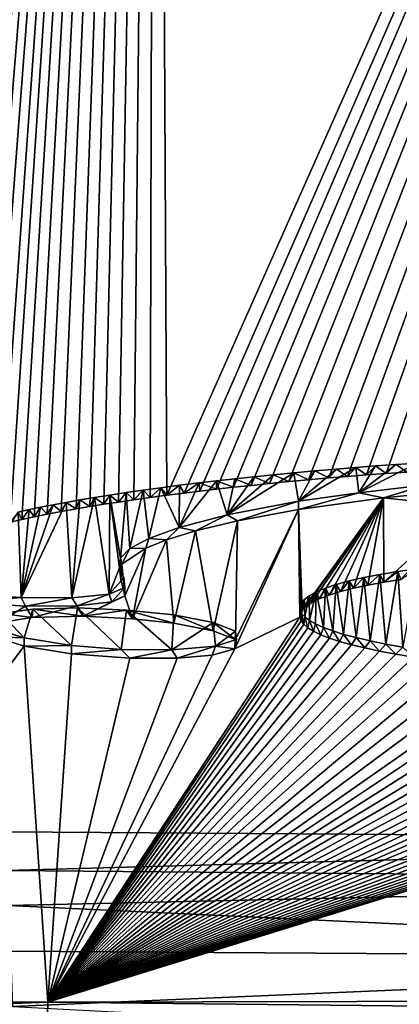
# Model space of a CAD drawing. Units: millimetres. Extents: x -26 to 26, y 0 to 154.
# Drawn here: x -7 to -4, y 138 to 144 of the extents above; entities that cross this region are included whole.
import ezdxf

# ---------------------------------------------------------------- set-up
doc = ezdxf.new("R2010")
doc.units = ezdxf.units.MM
doc.header["$LTSCALE"] = 65.185185
for name, color, linetype in [('202', 7, 'CONTINUOUS'), ('203', 7, 'CONTINUOUS'), ('204', 7, 'CONTINUOUS'), ('205', 7, 'CONTINUOUS'), ('32', 7, 'CONTINUOUS'), ('40', 7, 'CONTINUOUS'), ('41', 7, 'CONTINUOUS'), ('59', 7, 'CONTINUOUS'), ('64', 7, 'CONTINUOUS'), ('83', 7, 'CONTINUOUS'), ('94', 7, 'CONTINUOUS'), ('95', 7, 'CONTINUOUS'), ('97', 7, 'CONTINUOUS'), ('98', 7, 'CONTINUOUS')]:
    doc.layers.add(name, color=color, linetype=linetype)

msp = doc.modelspace()

# ---------------------------------------------------------------- linework, layer by layer
at = {"layer": '202', "color": 7, "linetype": 'Continuous'}
for points in [[(-6.913, 140.3982, -7.4517), (-6.913, 140.4487, -7.4517), (-6.7337, 140.3924, -7.8594), (-6.913, 140.3982, -7.4517)], [(-6.7335, 140.3419, -7.8598), (-6.913, 140.3982, -7.4517), (-6.7337, 140.3924, -7.8594), (-6.7335, 140.3419, -7.8598)], [(-6.445, 140.3466, -8.1969), (-6.7335, 140.3419, -7.8598), (-6.7337, 140.3924, -7.8594), (-6.445, 140.3466, -8.1969)], [(-6.445, 140.2961, -8.1969), (-6.7335, 140.3419, -7.8598), (-6.445, 140.3466, -8.1969), (-6.445, 140.2961, -8.1969)]]:
    msp.add_3dface(points, dxfattribs=at)
at = {"layer": '203', "color": 7, "linetype": 'Continuous'}
for points in [[(-6.8942, 140.485, -6.8349), (-6.6846, 140.5173, -6.6136), (-6.8744, 140.5409, -6.7971), (-6.8942, 140.485, -6.8349)], [(-6.6846, 140.5173, -6.6136), (-6.6808, 140.5681, -6.6112), (-6.8744, 140.5409, -6.7971), (-6.6846, 140.5173, -6.6136)], [(-6.6846, 140.5173, -6.6136), (-6.3756, 140.5244, -6.575), (-6.6808, 140.5681, -6.6112), (-6.6846, 140.5173, -6.6136)], [(-6.3756, 140.5244, -6.575), (-6.4099, 140.5754, -6.5703), (-6.6808, 140.5681, -6.6112), (-6.3756, 140.5244, -6.575)], [(-6.3756, 140.5244, -6.575), (-6.1104, 140.5626, -6.6724), (-6.4099, 140.5754, -6.5703), (-6.3756, 140.5244, -6.575)], [(-6.3756, 140.5244, -6.575), (-6.0744, 140.5093, -6.6934), (-6.1104, 140.5626, -6.6724), (-6.3756, 140.5244, -6.575)], [(-6.0744, 140.5093, -6.6934), (-5.8224, 140.4818, -6.8982), (-6.1104, 140.5626, -6.6724), (-6.0744, 140.5093, -6.6934)], [(-5.8224, 140.4818, -6.8982), (-5.8224, 140.5323, -6.8982), (-6.1104, 140.5626, -6.6724), (-5.8224, 140.4818, -6.8982)]]:
    msp.add_3dface(points, dxfattribs=at)
at = {"layer": '204', "color": 7, "linetype": 'Continuous'}
for points in [[(-5.8224, 140.4818, -6.8982), (-5.5832, 140.4363, -7.2303), (-5.8224, 140.5323, -6.8982), (-5.8224, 140.4818, -6.8982)], [(-5.5832, 140.4363, -7.2303), (-5.583, 140.4867, -7.2307), (-5.8224, 140.5323, -6.8982), (-5.5832, 140.4363, -7.2303)], [(-5.5832, 140.4363, -7.2303), (-5.4474, 140.3824, -7.6185), (-5.583, 140.4867, -7.2307), (-5.5832, 140.4363, -7.2303)], [(-5.4474, 140.3824, -7.6185), (-5.4474, 140.4329, -7.6185), (-5.583, 140.4867, -7.2307), (-5.4474, 140.3824, -7.6185)]]:
    msp.add_3dface(points, dxfattribs=at)
at = {"layer": '205', "color": 7, "linetype": 'Continuous'}
for points in [[(-5.4474, 140.3824, -7.6185), (-5.4511, 140.3255, -8.0232), (-5.4474, 140.4329, -7.6185), (-5.4474, 140.3824, -7.6185)], [(-5.4511, 140.3255, -8.0232), (-5.4409, 140.3825, -7.9769), (-5.4474, 140.4329, -7.6185), (-5.4511, 140.3255, -8.0232)], [(-5.4511, 140.3255, -8.0232), (-5.5688, 140.3422, -8.2597), (-5.4409, 140.3825, -7.9769), (-5.4511, 140.3255, -8.0232)], [(-6.445, 140.2961, -8.1969), (-6.445, 140.3466, -8.1969), (-6.1427, 140.3225, -8.3799), (-6.445, 140.2961, -8.1969)], [(-6.0911, 140.2699, -8.3963), (-6.445, 140.2961, -8.1969), (-6.1427, 140.3225, -8.3799), (-6.0911, 140.2699, -8.3963)], [(-6.0911, 140.2699, -8.3963), (-6.1427, 140.3225, -8.3799), (-5.8353, 140.3195, -8.4122), (-6.0911, 140.2699, -8.3963)], [(-5.8023, 140.2701, -8.4054), (-6.0911, 140.2699, -8.3963), (-5.8353, 140.3195, -8.4122), (-5.8023, 140.2701, -8.4054)], [(-5.8023, 140.2701, -8.4054), (-5.8353, 140.3195, -8.4122), (-5.5688, 140.3422, -8.2597), (-5.8023, 140.2701, -8.4054)], [(-5.5886, 140.2885, -8.2818), (-5.8023, 140.2701, -8.4054), (-5.5688, 140.3422, -8.2597), (-5.5886, 140.2885, -8.2818)], [(-5.4511, 140.3255, -8.0232), (-5.5886, 140.2885, -8.2818), (-5.5688, 140.3422, -8.2597), (-5.4511, 140.3255, -8.0232)]]:
    msp.add_3dface(points, dxfattribs=at)
at = {"layer": '32', "color": 7, "linetype": 'Continuous'}
for points in [[(-7.8891, 154.4088, 92.2826), (-5.9314, 154.4459, 92.4649), (-7.5005, 140.773, -4.7595), (-7.8891, 154.4088, 92.2826)], [(-7.5005, 140.773, -4.7595), (-5.9314, 154.4459, 92.4649), (-7.4976, 140.7902, -4.6374), (-7.5005, 140.773, -4.7595)], [(-7.4976, 140.7902, -4.6374), (-5.9314, 154.4459, 92.4649), (-7.4903, 140.8078, -4.5119), (-7.4976, 140.7902, -4.6374)], [(-7.4903, 140.8078, -4.5119), (-5.9314, 154.4459, 92.4649), (-7.4783, 140.826, -4.383), (-7.4903, 140.8078, -4.5119)], [(-7.4783, 140.826, -4.383), (-5.9314, 154.4459, 92.4649), (-7.462, 140.8447, -4.2509), (-7.4783, 140.826, -4.383)], [(-7.462, 140.8447, -4.2509), (-5.9314, 154.4459, 92.4649), (-7.4409, 140.8639, -4.1155), (-7.462, 140.8447, -4.2509)], [(-7.4409, 140.8639, -4.1155), (-5.9314, 154.4459, 92.4649), (-7.4142, 140.8835, -3.9767), (-7.4409, 140.8639, -4.1155)], [(-7.4142, 140.8835, -3.9767), (-5.9314, 154.4459, 92.4649), (-7.3822, 140.9037, -3.8345), (-7.4142, 140.8835, -3.9767)], [(-7.3822, 140.9037, -3.8345), (-5.9314, 154.4459, 92.4649), (-7.3525, 140.9202, -3.7183), (-7.3822, 140.9037, -3.8345)], [(-7.3525, 140.9202, -3.7183), (-5.9314, 154.4459, 92.4649), (-7.3189, 140.9371, -3.6001), (-7.3525, 140.9202, -3.7183)], [(-7.3189, 140.9371, -3.6001), (-5.9314, 154.4459, 92.4649), (-7.2809, 140.9542, -3.48), (-7.3189, 140.9371, -3.6001)], [(-7.2809, 140.9542, -3.48), (-5.9314, 154.4459, 92.4649), (-7.2392, 140.9716, -3.3577), (-7.2809, 140.9542, -3.48)], [(-7.2392, 140.9716, -3.3577), (-5.9314, 154.4459, 92.4649), (-7.1933, 140.9894, -3.2335), (-7.2392, 140.9716, -3.3577)], [(-7.1933, 140.9894, -3.2335), (-5.9314, 154.4459, 92.4649), (-7.1423, 141.0074, -3.1075), (-7.1933, 140.9894, -3.2335)], [(-7.1423, 141.0074, -3.1075), (-5.9314, 154.4459, 92.4649), (-7.0858, 141.0256, -2.9801), (-7.1423, 141.0074, -3.1075)], [(-7.0858, 141.0256, -2.9801), (-5.9314, 154.4459, 92.4649), (-7.0245, 141.0442, -2.8507), (-7.0858, 141.0256, -2.9801)], [(-7.0245, 141.0442, -2.8507), (-5.9314, 154.4459, 92.4649), (-6.9579, 141.063, -2.7197), (-7.0245, 141.0442, -2.8507)], [(-6.9579, 141.063, -2.7197), (-5.9314, 154.4459, 92.4649), (-6.8849, 141.0819, -2.5878), (-6.9579, 141.063, -2.7197)], [(-6.8849, 141.0819, -2.5878), (-5.9314, 154.4459, 92.4649), (-6.8187, 141.0978, -2.4775), (-6.8849, 141.0819, -2.5878)], [(-6.8187, 141.0978, -2.4775), (-5.9314, 154.4459, 92.4649), (-6.7481, 141.1138, -2.3663), (-6.8187, 141.0978, -2.4775)], [(-6.7481, 141.1138, -2.3663), (-5.9314, 154.4459, 92.4649), (-6.673, 141.13, -2.2545), (-6.7481, 141.1138, -2.3663)], [(-6.673, 141.13, -2.2545), (-5.9314, 154.4459, 92.4649), (-6.593, 141.1462, -2.1425), (-6.673, 141.13, -2.2545)], [(-6.593, 141.1462, -2.1425), (-5.9314, 154.4459, 92.4649), (-6.5077, 141.1623, -2.0307), (-6.593, 141.1462, -2.1425)], [(-6.5077, 141.1623, -2.0307), (-5.9314, 154.4459, 92.4649), (-6.4167, 141.1785, -1.9191), (-6.5077, 141.1623, -2.0307)], [(-6.4167, 141.1785, -1.9191), (-5.9314, 154.4459, 92.4649), (-6.3347, 141.1924, -1.8233), (-6.4167, 141.1785, -1.9191)], [(-6.3347, 141.1924, -1.8233), (-5.9314, 154.4459, 92.4649), (-6.2489, 141.2063, -1.7275), (-6.3347, 141.1924, -1.8233)], [(-6.2489, 141.2063, -1.7275), (-5.9314, 154.4459, 92.4649), (-6.159, 141.2202, -1.632), (-6.2489, 141.2063, -1.7275)], [(-6.159, 141.2202, -1.632), (-5.9314, 154.4459, 92.4649), (-6.065, 141.234, -1.5372), (-6.159, 141.2202, -1.632)], [(-6.065, 141.234, -1.5372), (-5.9314, 154.4459, 92.4649), (-5.9667, 141.2477, -1.4433), (-6.065, 141.234, -1.5372)], [(-5.9667, 141.2477, -1.4433), (-5.9314, 154.4459, 92.4649), (-5.8647, 141.2614, -1.3499), (-5.9667, 141.2477, -1.4433)], [(-5.9314, 154.4459, 92.4649), (0, 154.4633, 92.4839), (-5.8647, 141.2614, -1.3499), (-5.9314, 154.4459, 92.4649)], [(-5.8647, 141.2614, -1.3499), (0, 154.4633, 92.4839), (-5.7589, 141.275, -1.2569), (-5.8647, 141.2614, -1.3499)], [(-5.7589, 141.275, -1.2569), (0, 154.4633, 92.4839), (-5.6628, 141.2868, -1.1762), (-5.7589, 141.275, -1.2569)], [(-5.6628, 141.2868, -1.1762), (0, 154.4633, 92.4839), (-5.5629, 141.2985, -1.0962), (-5.6628, 141.2868, -1.1762)], [(-5.5629, 141.2985, -1.0962), (0, 154.4633, 92.4839), (-5.4591, 141.31, -1.0173), (-5.5629, 141.2985, -1.0962)], [(-5.4591, 141.31, -1.0173), (0, 154.4633, 92.4839), (-5.3509, 141.3215, -0.9395), (-5.4591, 141.31, -1.0173)], [(-5.3509, 141.3215, -0.9395), (0, 154.4633, 92.4839), (-5.2385, 141.3329, -0.862), (-5.3509, 141.3215, -0.9395)], [(-5.2385, 141.3329, -0.862), (0, 154.4633, 92.4839), (-5.1223, 141.3442, -0.7848), (-5.2385, 141.3329, -0.862)], [(-5.1223, 141.3442, -0.7848), (0, 154.4633, 92.4839), (-5.0021, 141.3554, -0.7086), (-5.1223, 141.3442, -0.7848)], [(-5.0021, 141.3554, -0.7086), (0, 154.4633, 92.4839), (-4.878, 141.3664, -0.6341), (-5.0021, 141.3554, -0.7086)], [(-4.878, 141.3664, -0.6341), (0, 154.4633, 92.4839), (-4.7644, 141.3759, -0.5698), (-4.878, 141.3664, -0.6341)], [(-4.7644, 141.3759, -0.5698), (0, 154.4633, 92.4839), (-4.6477, 141.3851, -0.5078), (-4.7644, 141.3759, -0.5698)], [(-4.6477, 141.3851, -0.5078), (0, 154.4633, 92.4839), (-4.5276, 141.394, -0.4481), (-4.6477, 141.3851, -0.5078)], [(-4.5276, 141.394, -0.4481), (0, 154.4633, 92.4839), (-4.4031, 141.4027, -0.3893), (-4.5276, 141.394, -0.4481)], [(-4.5448, 141.2449, -1.5083), (-3.9044, 141.3078, -1.0769), (-4.0347, 141.1908, -1.9059), (-4.5448, 141.2449, -1.5083)], [(-5.062, 141.1742, -1.9964), (-4.5448, 141.2449, -1.5083), (-5.0393, 140.5606, -6.3634), (-5.062, 141.1742, -1.9964)], [(-5.0393, 140.5606, -6.3634), (-4.5448, 141.2449, -1.5083), (-5.0194, 140.5811, -6.2177), (-5.0393, 140.5606, -6.3634)], [(-5.0194, 140.5811, -6.2177), (-4.5448, 141.2449, -1.5083), (-4.9844, 140.6059, -6.0425), (-5.0194, 140.5811, -6.2177)], [(-4.9844, 140.6059, -6.0425), (-4.5448, 141.2449, -1.5083), (-4.937, 140.6297, -5.8743), (-4.9844, 140.6059, -6.0425)], [(-4.937, 140.6297, -5.8743), (-4.5448, 141.2449, -1.5083), (-4.8767, 140.6529, -5.7113), (-4.937, 140.6297, -5.8743)], [(-4.8767, 140.6529, -5.7113), (-4.5448, 141.2449, -1.5083), (-4.806, 140.675, -5.5562), (-4.8767, 140.6529, -5.7113)], [(-4.806, 140.675, -5.5562), (-4.5448, 141.2449, -1.5083), (-4.7275, 140.6956, -5.4115), (-4.806, 140.675, -5.5562)], [(-4.7275, 140.6956, -5.4115), (-4.5448, 141.2449, -1.5083), (-4.6403, 140.7146, -5.2785), (-4.7275, 140.6956, -5.4115)], [(-4.6403, 140.7146, -5.2785), (-4.5448, 141.2449, -1.5083), (-4.5425, 140.7323, -5.1557), (-4.6403, 140.7146, -5.2785)], [(-4.5425, 140.7323, -5.1557), (-4.5448, 141.2449, -1.5083), (-4.0347, 141.1908, -1.9059), (-4.5425, 140.7323, -5.1557)], [(-5.062, 141.1742, -1.9964), (-5.0539, 140.5185, -6.6621), (-5.4511, 140.3255, -8.0232), (-5.062, 141.1742, -1.9964)], [(-5.4474, 140.3824, -7.6185), (-5.062, 141.1742, -1.9964), (-5.4511, 140.3255, -8.0232), (-5.4474, 140.3824, -7.6185)], [(-5.4342, 141.1057, -2.4718), (-5.062, 141.1742, -1.9964), (-5.4474, 140.3824, -7.6185), (-5.4342, 141.1057, -2.4718)], [(-5.0539, 140.5185, -6.6621), (-5.062, 141.1742, -1.9964), (-5.0511, 140.5396, -6.5121), (-5.0539, 140.5185, -6.6621)], [(-5.0511, 140.5396, -6.5121), (-5.062, 141.1742, -1.9964), (-5.0393, 140.5606, -6.3634), (-5.0511, 140.5396, -6.5121)], [(-4.4383, 140.7486, -5.0424), (-4.5425, 140.7323, -5.1557), (-4.0347, 141.1908, -1.9059), (-4.4383, 140.7486, -5.0424)], [(-5.6901, 141.0442, -2.9011), (-5.4342, 141.1057, -2.4718), (-5.5832, 140.4363, -7.2303), (-5.6901, 141.0442, -2.9011)], [(-5.5832, 140.4363, -7.2303), (-5.4342, 141.1057, -2.4718), (-5.4474, 140.3824, -7.6185), (-5.5832, 140.4363, -7.2303)], [(-5.8679, 140.9894, -3.2847), (-5.6901, 141.0442, -2.9011), (-5.8224, 140.4818, -6.8982), (-5.8679, 140.9894, -3.2847)], [(-5.8224, 140.4818, -6.8982), (-5.6901, 141.0442, -2.9011), (-5.5832, 140.4363, -7.2303), (-5.8224, 140.4818, -6.8982)], [(-5.9938, 140.9393, -3.6367), (-5.8679, 140.9894, -3.2847), (-6.0744, 140.5093, -6.6934), (-5.9938, 140.9393, -3.6367)], [(-6.0744, 140.5093, -6.6934), (-5.8679, 140.9894, -3.2847), (-5.8224, 140.4818, -6.8982), (-6.0744, 140.5093, -6.6934)], [(-5.9938, 140.9393, -3.6367), (-6.12, 140.6494, -5.695), (-6.1382, 140.8423, -4.3219), (-5.9938, 140.9393, -3.6367)], [(-6.12, 140.6494, -5.695), (-5.9938, 140.9393, -3.6367), (-6.0744, 140.5093, -6.6934), (-6.12, 140.6494, -5.695)], [(-6.1382, 140.8423, -4.3219), (-6.12, 140.6494, -5.695), (-6.1449, 140.7453, -5.0117), (-6.1382, 140.8423, -4.3219)], [(-7.08, 140.6088, -5.946), (-6.7254, 140.5868, -6.1175), (-6.8942, 140.485, -6.8349), (-7.08, 140.6088, -5.946)], [(-6.4108, 140.5886, -6.1168), (-6.199, 140.6129, -5.952), (-6.3756, 140.5244, -6.575), (-6.4108, 140.5886, -6.1168)], [(-6.199, 140.6129, -5.952), (-6.12, 140.6494, -5.695), (-6.3756, 140.5244, -6.575), (-6.199, 140.6129, -5.952)], [(-6.3756, 140.5244, -6.575), (-6.12, 140.6494, -5.695), (-6.0744, 140.5093, -6.6934), (-6.3756, 140.5244, -6.575)], [(-6.8942, 140.485, -6.8349), (-6.7254, 140.5868, -6.1175), (-6.6846, 140.5173, -6.6136), (-6.8942, 140.485, -6.8349)], [(-6.7254, 140.5868, -6.1175), (-6.4108, 140.5886, -6.1168), (-6.6846, 140.5173, -6.6136), (-6.7254, 140.5868, -6.1175)], [(-6.6846, 140.5173, -6.6136), (-6.4108, 140.5886, -6.1168), (-6.3756, 140.5244, -6.575), (-6.6846, 140.5173, -6.6136)], [(-5.047, 140.4975, -6.8117), (-6.5908, 138.1749, -23.2842), (-5.0539, 140.5185, -6.6621), (-5.047, 140.4975, -6.8117)], [(-5.0539, 140.5185, -6.6621), (-6.5908, 138.1749, -23.2842), (-5.4511, 140.3255, -8.0232), (-5.0539, 140.5185, -6.6621)], [(-5.0308, 140.4763, -6.9629), (-6.5908, 138.1749, -23.2842), (-5.047, 140.4975, -6.8117), (-5.0308, 140.4763, -6.9629)], [(-5.0055, 140.4549, -7.1161), (-6.5908, 138.1749, -23.2842), (-5.0308, 140.4763, -6.9629), (-5.0055, 140.4549, -7.1161)], [(-4.9711, 140.4335, -7.2696), (-6.5908, 138.1749, -23.2842), (-5.0055, 140.4549, -7.1161), (-4.9711, 140.4335, -7.2696)], [(-4.9275, 140.4123, -7.4216), (-6.5908, 138.1749, -23.2842), (-4.9711, 140.4335, -7.2696), (-4.9275, 140.4123, -7.4216)], [(-4.8745, 140.3916, -7.5703), (-6.5908, 138.1749, -23.2842), (-4.9275, 140.4123, -7.4216), (-4.8745, 140.3916, -7.5703)], [(-6.7335, 140.3419, -7.8598), (-8.3616, 138.1855, -23.1295), (-6.913, 140.3982, -7.4517), (-6.7335, 140.3419, -7.8598)], [(-4.8119, 140.3713, -7.7169), (-6.5908, 138.1749, -23.2842), (-4.8745, 140.3916, -7.5703), (-4.8119, 140.3713, -7.7169)], [(-4.7398, 140.3511, -7.8626), (-6.5908, 138.1749, -23.2842), (-4.8119, 140.3713, -7.7169), (-4.7398, 140.3511, -7.8626)], [(-6.5908, 138.1749, -23.2842), (-8.3616, 138.1855, -23.1295), (-6.7335, 140.3419, -7.8598), (-6.5908, 138.1749, -23.2842)], [(-6.445, 140.2961, -8.1969), (-6.5908, 138.1749, -23.2842), (-6.7335, 140.3419, -7.8598), (-6.445, 140.2961, -8.1969)], [(-4.6585, 140.3313, -8.0058), (-6.5908, 138.1749, -23.2842), (-4.7398, 140.3511, -7.8626), (-4.6585, 140.3313, -8.0058)], [(-4.5682, 140.312, -8.1452), (-6.5908, 138.1749, -23.2842), (-4.6585, 140.3313, -8.0058), (-4.5682, 140.312, -8.1452)], [(-5.4511, 140.3255, -8.0232), (-6.5908, 138.1749, -23.2842), (-5.5886, 140.2885, -8.2818), (-5.4511, 140.3255, -8.0232)], [(-4.4694, 140.2936, -8.2791), (-6.5908, 138.1749, -23.2842), (-4.5682, 140.312, -8.1452), (-4.4694, 140.2936, -8.2791)], [(-6.5908, 138.1749, -23.2842), (-6.445, 140.2961, -8.1969), (-6.0911, 140.2699, -8.3963), (-6.5908, 138.1749, -23.2842)], [(-4.3612, 140.2759, -8.4079), (-6.5908, 138.1749, -23.2842), (-4.4694, 140.2936, -8.2791), (-4.3612, 140.2759, -8.4079)], [(-5.5886, 140.2885, -8.2818), (-6.5908, 138.1749, -23.2842), (-5.8023, 140.2701, -8.4054), (-5.5886, 140.2885, -8.2818)], [(-4.2433, 140.2587, -8.533), (-6.5908, 138.1749, -23.2842), (-4.3612, 140.2759, -8.4079), (-4.2433, 140.2587, -8.533)], [(-5.8023, 140.2701, -8.4054), (-6.5908, 138.1749, -23.2842), (-6.0911, 140.2699, -8.3963), (-5.8023, 140.2701, -8.4054)], [(-4.1167, 140.2423, -8.6535), (-6.5908, 138.1749, -23.2842), (-4.2433, 140.2587, -8.533), (-4.1167, 140.2423, -8.6535)], [(-3.9827, 140.2266, -8.768), (-6.5908, 138.1749, -23.2842), (-4.1167, 140.2423, -8.6535), (-3.9827, 140.2266, -8.768)], [(-3.8427, 140.212, -8.8755), (-6.5908, 138.1749, -23.2842), (-3.9827, 140.2266, -8.768), (-3.8427, 140.212, -8.8755)], [(-3.6966, 140.1983, -8.976), (-6.5908, 138.1749, -23.2842), (-3.8427, 140.212, -8.8755), (-3.6966, 140.1983, -8.976)], [(0, 138.1894, -23.3113), (-6.5908, 138.1749, -23.2842), (-0.0487, 140.2009, -8.9986), (0, 138.1894, -23.3113)], [(-0.0487, 140.2009, -8.9986), (-6.5908, 138.1749, -23.2842), (-0.1746, 140.1897, -9.0778), (-0.0487, 140.2009, -8.9986)], [(-3.5686, 140.1875, -9.0559), (-6.5908, 138.1749, -23.2842), (-3.6966, 140.1983, -8.976), (-3.5686, 140.1875, -9.0559)], [(-0.1746, 140.1897, -9.0778), (-6.5908, 138.1749, -23.2842), (-0.308, 140.1794, -9.151), (-0.1746, 140.1897, -9.0778)], [(-3.4357, 140.1772, -9.1315), (-6.5908, 138.1749, -23.2842), (-3.5686, 140.1875, -9.0559), (-3.4357, 140.1772, -9.1315)], [(-0.308, 140.1794, -9.151), (-6.5908, 138.1749, -23.2842), (-0.4497, 140.1699, -9.2186), (-0.308, 140.1794, -9.151)], [(-3.2991, 140.1678, -9.2017), (-6.5908, 138.1749, -23.2842), (-3.4357, 140.1772, -9.1315), (-3.2991, 140.1678, -9.2017)], [(-0.4497, 140.1699, -9.2186), (-6.5908, 138.1749, -23.2842), (-0.6005, 140.1611, -9.2808), (-0.4497, 140.1699, -9.2186)], [(-3.1596, 140.1592, -9.2657), (-6.5908, 138.1749, -23.2842), (-3.2991, 140.1678, -9.2017), (-3.1596, 140.1592, -9.2657)], [(-0.6005, 140.1611, -9.2808), (-6.5908, 138.1749, -23.2842), (-0.7583, 140.1531, -9.3369), (-0.6005, 140.1611, -9.2808)], [(-3.0184, 140.1515, -9.3224), (-6.5908, 138.1749, -23.2842), (-3.1596, 140.1592, -9.2657), (-3.0184, 140.1515, -9.3224)], [(-0.7583, 140.1531, -9.3369), (-6.5908, 138.1749, -23.2842), (-0.9213, 140.1461, -9.3862), (-0.7583, 140.1531, -9.3369)], [(-2.8751, 140.145, -9.3715), (-6.5908, 138.1749, -23.2842), (-3.0184, 140.1515, -9.3224), (-2.8751, 140.145, -9.3715)], [(-0.9213, 140.1461, -9.3862), (-6.5908, 138.1749, -23.2842), (-1.0875, 140.1401, -9.4279), (-0.9213, 140.1461, -9.3862)], [(-2.7277, 140.1393, -9.4143), (-6.5908, 138.1749, -23.2842), (-2.8751, 140.145, -9.3715), (-2.7277, 140.1393, -9.4143)], [(-1.0875, 140.1401, -9.4279), (-6.5908, 138.1749, -23.2842), (-1.2565, 140.1351, -9.4622), (-1.0875, 140.1401, -9.4279)], [(-2.5771, 140.1345, -9.4507), (-6.5908, 138.1749, -23.2842), (-2.7277, 140.1393, -9.4143), (-2.5771, 140.1345, -9.4507)], [(-1.2565, 140.1351, -9.4622), (-6.5908, 138.1749, -23.2842), (-1.4313, 140.1308, -9.4909), (-1.2565, 140.1351, -9.4622)], [(-2.4249, 140.1307, -9.4804), (-6.5908, 138.1749, -23.2842), (-2.5771, 140.1345, -9.4507), (-2.4249, 140.1307, -9.4804)], [(-1.4313, 140.1308, -9.4909), (-6.5908, 138.1749, -23.2842), (-1.6101, 140.1276, -9.5123), (-1.4313, 140.1308, -9.4909)], [(-2.2724, 140.1278, -9.5032), (-6.5908, 138.1749, -23.2842), (-2.4249, 140.1307, -9.4804), (-2.2724, 140.1278, -9.5032)], [(-2.121, 140.1259, -9.5186), (-6.5908, 138.1749, -23.2842), (-2.2724, 140.1278, -9.5032), (-2.121, 140.1259, -9.5186)], [(-1.6101, 140.1276, -9.5123), (-6.5908, 138.1749, -23.2842), (-1.7908, 140.1256, -9.5247), (-1.6101, 140.1276, -9.5123)], [(-1.9714, 140.1251, -9.5264), (-6.5908, 138.1749, -23.2842), (-2.121, 140.1259, -9.5186), (-1.9714, 140.1251, -9.5264)], [(-1.7908, 140.1256, -9.5247), (-6.5908, 138.1749, -23.2842), (-1.9714, 140.1251, -9.5264), (-1.7908, 140.1256, -9.5247)]]:
    msp.add_3dface(points, dxfattribs=at)
at = {"layer": '40', "color": 7, "linetype": 'Continuous'}
for points in [[(-6.5908, 138.1749, -23.2842), (6.5931, 138.0353, -23.6355), (-6.5931, 138.0353, -23.6355), (-6.5908, 138.1749, -23.2842)], [(-6.5908, 138.1749, -23.2842), (0, 138.1894, -23.3113), (6.5931, 138.0353, -23.6355), (-6.5908, 138.1749, -23.2842)]]:
    msp.add_3dface(points, dxfattribs=at)
at = {"layer": '41', "color": 7, "linetype": 'Continuous'}
for points in [[(-8.3616, 138.1855, -23.1295), (-6.5908, 138.1749, -23.2842), (-9.5714, 138.0607, -23.2388), (-8.3616, 138.1855, -23.1295)], [(-6.5908, 138.1749, -23.2842), (-6.5931, 138.0353, -23.6355), (-9.5714, 138.0607, -23.2388), (-6.5908, 138.1749, -23.2842)]]:
    msp.add_3dface(points, dxfattribs=at)
at = {"layer": '59', "color": 7, "linetype": 'Continuous'}
for points in [[(-6.8416, 138.9768, 25.0916), (0, 139.1651, 25.6943), (-6.8599, 139.2115, 25.6865), (-6.8416, 138.9768, 25.0916)], [(0, 138.9166, 25.098), (0, 139.1651, 25.6943), (-6.8416, 138.9768, 25.0916), (0, 138.9166, 25.098)], [(-6.83, 138.7638, 24.8466), (0, 138.9166, 25.098), (-6.8416, 138.9768, 25.0916), (-6.83, 138.7638, 24.8466)], [(0, 138.4399, 24.6605), (0, 138.9166, 25.098), (-6.83, 138.7638, 24.8466), (0, 138.4399, 24.6605)], [(-6.8173, 138.4847, 24.6357), (0, 138.4399, 24.6605), (-6.83, 138.7638, 24.8466), (-6.8173, 138.4847, 24.6357)], [(-6.8046, 138.1484, 24.4616), (0, 138.4399, 24.6605), (-6.8173, 138.4847, 24.6357), (-6.8046, 138.1484, 24.4616)], [(0, 137.794, 24.3575), (0, 138.4399, 24.6605), (-6.8046, 138.1484, 24.4616), (0, 137.794, 24.3575)]]:
    msp.add_3dface(points, dxfattribs=at)
at = {"layer": '64', "color": 7, "linetype": 'Continuous'}
for points in [[(0, 139.1651, 25.6943), (-6.8324, 149.2031, 85.1798), (-6.8599, 139.2115, 25.6865), (0, 139.1651, 25.6943)], [(-6.25, 149.205, 85.2372), (-6.8324, 149.2031, 85.1798), (0, 139.1651, 25.6943), (-6.25, 149.205, 85.2372)], [(-6.25, 149.205, 85.2372), (0, 139.1651, 25.6943), (0.0435, 149.1664, 85.2432), (-6.25, 149.205, 85.2372)]]:
    msp.add_3dface(points, dxfattribs=at)
at = {"layer": '83', "color": 8, "linetype": 'Continuous', "true_color": 0x646f7d}
for points in [[(-4.5925, 141.4397, -0.4805), (-4.6955, 141.277, -1.6351), (-4.7138, 141.4303, -0.544), (-4.5925, 141.4397, -0.4805)], [(-4.2831, 141.3238, -1.3129), (-4.6955, 141.277, -1.6351), (-4.3418, 141.4576, -0.3595), (-4.2831, 141.3238, -1.3129)], [(-4.3418, 141.4576, -0.3595), (-4.6955, 141.277, -1.6351), (-4.4684, 141.4488, -0.4188), (-4.3418, 141.4576, -0.3595)], [(-4.4684, 141.4488, -0.4188), (-4.6955, 141.277, -1.6351), (-4.5925, 141.4397, -0.4805), (-4.4684, 141.4488, -0.4188)], [(-5.0625, 141.2246, -1.9973), (-5.4967, 141.1427, -2.5662), (-5.0904, 141.3979, -0.7633), (-5.0625, 141.2246, -1.9973)], [(-5.0904, 141.3979, -0.7633), (-5.4967, 141.1427, -2.5662), (-5.2141, 141.3859, -0.8447), (-5.0904, 141.3979, -0.7633)], [(-5.2141, 141.3859, -0.8447), (-5.4967, 141.1427, -2.5662), (-5.334, 141.3737, -0.9278), (-5.2141, 141.3859, -0.8447)], [(-5.334, 141.3737, -0.9278), (-5.4967, 141.1427, -2.5662), (-5.4498, 141.3613, -1.012), (-5.334, 141.3737, -0.9278)], [(-4.9629, 141.4095, -0.6845), (-5.0625, 141.2246, -1.9973), (-5.0904, 141.3979, -0.7633), (-4.9629, 141.4095, -0.6845)], [(-4.6955, 141.277, -1.6351), (-5.0625, 141.2246, -1.9973), (-4.7138, 141.4303, -0.544), (-4.6955, 141.277, -1.6351)], [(-4.7138, 141.4303, -0.544), (-5.0625, 141.2246, -1.9973), (-4.8319, 141.4207, -0.6088), (-4.7138, 141.4303, -0.544)], [(-4.8319, 141.4207, -0.6088), (-5.0625, 141.2246, -1.9973), (-4.9629, 141.4095, -0.6845), (-4.8319, 141.4207, -0.6088)], [(-5.7877, 141.3219, -1.2812), (-5.7893, 141.0659, -3.1025), (-5.9015, 141.3071, -1.3824), (-5.7877, 141.3219, -1.2812)], [(-5.4967, 141.1427, -2.5662), (-5.7893, 141.0659, -3.1025), (-5.5613, 141.3489, -1.0965), (-5.4967, 141.1427, -2.5662)], [(-5.5613, 141.3489, -1.0965), (-5.7893, 141.0659, -3.1025), (-5.6684, 141.3365, -1.1811), (-5.5613, 141.3489, -1.0965)], [(-5.6684, 141.3365, -1.1811), (-5.7893, 141.0659, -3.1025), (-5.7877, 141.3219, -1.2812), (-5.6684, 141.3365, -1.1811)], [(-5.4498, 141.3613, -1.012), (-5.4967, 141.1427, -2.5662), (-5.5613, 141.3489, -1.0965), (-5.4498, 141.3613, -1.012)], [(-6.3059, 141.2478, -1.7899), (-6.2124, 141.2626, -1.6879), (-6.2171, 140.6595, -5.9787), (-6.3059, 141.2478, -1.7899)], [(-6.2124, 141.2626, -1.6879), (-6.1533, 140.8189, -4.8472), (-6.2171, 140.6595, -5.9787), (-6.2124, 141.2626, -1.6879)], [(-6.1135, 141.2774, -1.5862), (-6.1476, 140.8781, -4.4258), (-6.2124, 141.2626, -1.6879), (-6.1135, 141.2774, -1.5862)], [(-6.1533, 140.8189, -4.8472), (-6.2124, 141.2626, -1.6879), (-6.1476, 140.8781, -4.4258), (-6.1533, 140.8189, -4.8472)], [(-6.0896, 140.9367, -4.0111), (-6.1476, 140.8781, -4.4258), (-6.1135, 141.2774, -1.5862), (-6.0896, 140.9367, -4.0111)], [(-6.0099, 141.2923, -1.4843), (-6.0896, 140.9367, -4.0111), (-6.1135, 141.2774, -1.5862), (-6.0099, 141.2923, -1.4843)], [(-5.9754, 140.9981, -3.5788), (-6.0896, 140.9367, -4.0111), (-6.0099, 141.2923, -1.4843), (-5.9754, 140.9981, -3.5788)], [(-5.9015, 141.3071, -1.3824), (-5.9754, 140.9981, -3.5788), (-6.0099, 141.2923, -1.4843), (-5.9015, 141.3071, -1.3824)], [(-5.7893, 141.0659, -3.1025), (-5.9754, 140.9981, -3.5788), (-5.9015, 141.3071, -1.3824), (-5.7893, 141.0659, -3.1025)], [(-6.5581, 141.2033, -2.0965), (-6.4784, 141.2181, -1.9944), (-6.7519, 140.6381, -6.1104), (-6.5581, 141.2033, -2.0965)], [(-6.7519, 140.6381, -6.1104), (-6.4784, 141.2181, -1.9944), (-6.4432, 140.6376, -6.1261), (-6.7519, 140.6381, -6.1104)], [(-6.6337, 141.1886, -2.1982), (-6.5581, 141.2033, -2.0965), (-6.7519, 140.6381, -6.1104), (-6.6337, 141.1886, -2.1982)], [(-6.4784, 141.2181, -1.9944), (-6.3945, 141.2329, -1.8922), (-6.4432, 140.6376, -6.1261), (-6.4784, 141.2181, -1.9944)], [(-6.3945, 141.2329, -1.8922), (-6.3059, 141.2478, -1.7899), (-6.4432, 140.6376, -6.1261), (-6.3945, 141.2329, -1.8922)], [(-6.4432, 140.6376, -6.1261), (-6.3059, 141.2478, -1.7899), (-6.2171, 140.6595, -5.9787), (-6.4432, 140.6376, -6.1261)], [(-7.08, 140.6593, -5.946), (-6.7711, 141.1593, -2.4012), (-6.7519, 140.6381, -6.1104), (-7.08, 140.6593, -5.946)], [(-6.7711, 141.1593, -2.4012), (-6.7046, 141.1739, -2.2997), (-6.7519, 140.6381, -6.1104), (-6.7711, 141.1593, -2.4012)], [(-6.7046, 141.1739, -2.2997), (-6.6337, 141.1886, -2.1982), (-6.7519, 140.6381, -6.1104), (-6.7046, 141.1739, -2.2997)], [(-6.1533, 140.8189, -4.8472), (-6.1267, 140.7591, -5.2734), (-6.2171, 140.6595, -5.9787), (-6.1533, 140.8189, -4.8472)], [(-4.6654, 140.7595, -5.3183), (-4.5661, 140.7786, -5.1849), (-4.6254, 140.3746, -8.0577), (-4.6654, 140.7595, -5.3183)], [(-4.6254, 140.3746, -8.0577), (-4.5661, 140.7786, -5.1849), (-4.5302, 140.3554, -8.197), (-4.6254, 140.3746, -8.0577)], [(-4.5661, 140.7786, -5.1849), (-4.4584, 140.7966, -5.0599), (-4.5302, 140.3554, -8.197), (-4.5661, 140.7786, -5.1849)], [(-4.5302, 140.3554, -8.197), (-4.4584, 140.7966, -5.0599), (-4.4263, 140.3369, -8.3315), (-4.5302, 140.3554, -8.197)], [(-4.4584, 140.7966, -5.0599), (-4.3407, 140.8133, -4.9438), (-4.4263, 140.3369, -8.3315), (-4.4584, 140.7966, -5.0599)], [(-6.1267, 140.7591, -5.2734), (-6.12, 140.6999, -5.695), (-6.2171, 140.6595, -5.9787), (-6.1267, 140.7591, -5.2734)], [(-4.8989, 140.6957, -5.7649), (-4.8325, 140.7181, -5.6081), (-4.854, 140.4349, -7.6219), (-4.8989, 140.6957, -5.7649)], [(-4.854, 140.4349, -7.6219), (-4.8325, 140.7181, -5.6081), (-4.7877, 140.4144, -7.7702), (-4.854, 140.4349, -7.6219)], [(-4.8325, 140.7181, -5.6081), (-4.7548, 140.7392, -5.4596), (-4.7877, 140.4144, -7.7702), (-4.8325, 140.7181, -5.6081)], [(-4.7877, 140.4144, -7.7702), (-4.7548, 140.7392, -5.4596), (-4.7115, 140.3943, -7.9149), (-4.7877, 140.4144, -7.7702)], [(-4.7548, 140.7392, -5.4596), (-4.6654, 140.7595, -5.3183), (-4.7115, 140.3943, -7.9149), (-4.7548, 140.7392, -5.4596)], [(-4.7115, 140.3943, -7.9149), (-4.6654, 140.7595, -5.3183), (-4.6254, 140.3746, -8.0577), (-4.7115, 140.3943, -7.9149)], [(-4.9982, 140.6481, -6.1009), (-4.9544, 140.6723, -5.93), (-4.9962, 140.4993, -7.1595), (-4.9982, 140.6481, -6.1009)], [(-4.9962, 140.4993, -7.1595), (-4.9544, 140.6723, -5.93), (-4.9582, 140.4778, -7.3141), (-4.9962, 140.4993, -7.1595)], [(-4.9582, 140.4778, -7.3141), (-4.9544, 140.6723, -5.93), (-4.9108, 140.4562, -7.4691), (-4.9582, 140.4778, -7.3141)], [(-4.9544, 140.6723, -5.93), (-4.8989, 140.6957, -5.7649), (-4.9108, 140.4562, -7.4691), (-4.9544, 140.6723, -5.93)], [(-4.9108, 140.4562, -7.4691), (-4.8989, 140.6957, -5.7649), (-4.854, 140.4349, -7.6219), (-4.9108, 140.4562, -7.4691)], [(-5.053, 140.5831, -6.562), (-5.0448, 140.6035, -6.4169), (-5.053, 140.5624, -6.7094), (-5.053, 140.5831, -6.562)], [(-5.053, 140.5624, -6.7094), (-5.0448, 140.6035, -6.4169), (-5.0439, 140.5415, -6.8583), (-5.053, 140.5624, -6.7094)], [(-5.0448, 140.6035, -6.4169), (-5.029, 140.6235, -6.275), (-5.0439, 140.5415, -6.8583), (-5.0448, 140.6035, -6.4169)], [(-5.0439, 140.5415, -6.8583), (-5.029, 140.6235, -6.275), (-5.025, 140.5205, -7.0078), (-5.0439, 140.5415, -6.8583)], [(-5.029, 140.6235, -6.275), (-4.9982, 140.6481, -6.1009), (-5.025, 140.5205, -7.0078), (-5.029, 140.6235, -6.275)], [(-5.025, 140.5205, -7.0078), (-4.9982, 140.6481, -6.1009), (-4.9962, 140.4993, -7.1595), (-5.025, 140.5205, -7.0078)], [(-6.913, 140.4487, -7.4517), (-6.8744, 140.5409, -6.7971), (-6.7337, 140.3924, -7.8594), (-6.913, 140.4487, -7.4517)], [(-6.8744, 140.5409, -6.7971), (-6.6808, 140.5681, -6.6112), (-6.7337, 140.3924, -7.8594), (-6.8744, 140.5409, -6.7971)], [(-6.6808, 140.5681, -6.6112), (-6.445, 140.3466, -8.1969), (-6.7337, 140.3924, -7.8594), (-6.6808, 140.5681, -6.6112)], [(-6.4099, 140.5754, -6.5703), (-6.445, 140.3466, -8.1969), (-6.6808, 140.5681, -6.6112), (-6.4099, 140.5754, -6.5703)], [(-6.1427, 140.3225, -8.3799), (-6.445, 140.3466, -8.1969), (-6.4099, 140.5754, -6.5703), (-6.1427, 140.3225, -8.3799)], [(-6.1104, 140.5626, -6.6724), (-6.1427, 140.3225, -8.3799), (-6.4099, 140.5754, -6.5703), (-6.1104, 140.5626, -6.6724)], [(-5.8353, 140.3195, -8.4122), (-6.1427, 140.3225, -8.3799), (-6.1104, 140.5626, -6.6724), (-5.8353, 140.3195, -8.4122)], [(-5.8224, 140.5323, -6.8982), (-5.8353, 140.3195, -8.4122), (-6.1104, 140.5626, -6.6724), (-5.8224, 140.5323, -6.8982)], [(-5.583, 140.4867, -7.2307), (-5.8353, 140.3195, -8.4122), (-5.8224, 140.5323, -6.8982), (-5.583, 140.4867, -7.2307)], [(-5.5688, 140.3422, -8.2597), (-5.8353, 140.3195, -8.4122), (-5.583, 140.4867, -7.2307), (-5.5688, 140.3422, -8.2597)], [(-5.4474, 140.4329, -7.6185), (-5.5688, 140.3422, -8.2597), (-5.583, 140.4867, -7.2307), (-5.4474, 140.4329, -7.6185)], [(-5.4409, 140.3825, -7.9769), (-5.5688, 140.3422, -8.2597), (-5.4474, 140.4329, -7.6185), (-5.4409, 140.3825, -7.9769)]]:
    msp.add_3dface(points, dxfattribs=at)
at = {"layer": '94', "color": 7, "linetype": 'Continuous'}
for points in [[(-7.08, 140.6088, -5.946), (-7.08, 140.6593, -5.946), (-6.7519, 140.6381, -6.1104), (-7.08, 140.6088, -5.946)], [(-6.4108, 140.5886, -6.1168), (-6.4432, 140.6376, -6.1261), (-6.2171, 140.6595, -5.9787), (-6.4108, 140.5886, -6.1168)], [(-6.199, 140.6129, -5.952), (-6.4108, 140.5886, -6.1168), (-6.2171, 140.6595, -5.9787), (-6.199, 140.6129, -5.952)], [(-6.12, 140.6999, -5.695), (-6.199, 140.6129, -5.952), (-6.2171, 140.6595, -5.9787), (-6.12, 140.6999, -5.695)], [(-6.12, 140.6494, -5.695), (-6.199, 140.6129, -5.952), (-6.12, 140.6999, -5.695), (-6.12, 140.6494, -5.695)], [(-6.7254, 140.5868, -6.1175), (-7.08, 140.6088, -5.946), (-6.7519, 140.6381, -6.1104), (-6.7254, 140.5868, -6.1175)], [(-6.7254, 140.5868, -6.1175), (-6.7519, 140.6381, -6.1104), (-6.4432, 140.6376, -6.1261), (-6.7254, 140.5868, -6.1175)], [(-6.4108, 140.5886, -6.1168), (-6.7254, 140.5868, -6.1175), (-6.4432, 140.6376, -6.1261), (-6.4108, 140.5886, -6.1168)]]:
    msp.add_3dface(points, dxfattribs=at)
at = {"layer": '95', "color": 7, "linetype": 'Continuous'}
for points in [[(-4.6477, 141.3851, -0.5078), (-4.5925, 141.4397, -0.4805), (-4.7138, 141.4303, -0.544), (-4.6477, 141.3851, -0.5078)], [(-4.6477, 141.3851, -0.5078), (-4.5276, 141.394, -0.4481), (-4.5925, 141.4397, -0.4805), (-4.6477, 141.3851, -0.5078)], [(-4.5276, 141.394, -0.4481), (-4.4684, 141.4488, -0.4188), (-4.5925, 141.4397, -0.4805), (-4.5276, 141.394, -0.4481)], [(-4.5276, 141.394, -0.4481), (-4.4031, 141.4027, -0.3893), (-4.4684, 141.4488, -0.4188), (-4.5276, 141.394, -0.4481)], [(-4.4031, 141.4027, -0.3893), (-4.3418, 141.4576, -0.3595), (-4.4684, 141.4488, -0.4188), (-4.4031, 141.4027, -0.3893)], [(-5.3509, 141.3215, -0.9395), (-5.334, 141.3737, -0.9278), (-5.4498, 141.3613, -1.012), (-5.3509, 141.3215, -0.9395)], [(-5.3509, 141.3215, -0.9395), (-5.2385, 141.3329, -0.862), (-5.334, 141.3737, -0.9278), (-5.3509, 141.3215, -0.9395)], [(-5.2385, 141.3329, -0.862), (-5.2141, 141.3859, -0.8447), (-5.334, 141.3737, -0.9278), (-5.2385, 141.3329, -0.862)], [(-5.2385, 141.3329, -0.862), (-5.1223, 141.3442, -0.7848), (-5.2141, 141.3859, -0.8447), (-5.2385, 141.3329, -0.862)], [(-5.1223, 141.3442, -0.7848), (-5.0904, 141.3979, -0.7633), (-5.2141, 141.3859, -0.8447), (-5.1223, 141.3442, -0.7848)], [(-5.1223, 141.3442, -0.7848), (-5.0021, 141.3554, -0.7086), (-5.0904, 141.3979, -0.7633), (-5.1223, 141.3442, -0.7848)], [(-5.0021, 141.3554, -0.7086), (-4.9629, 141.4095, -0.6845), (-5.0904, 141.3979, -0.7633), (-5.0021, 141.3554, -0.7086)], [(-5.0021, 141.3554, -0.7086), (-4.878, 141.3664, -0.6341), (-4.9629, 141.4095, -0.6845), (-5.0021, 141.3554, -0.7086)], [(-4.878, 141.3664, -0.6341), (-4.8319, 141.4207, -0.6088), (-4.9629, 141.4095, -0.6845), (-4.878, 141.3664, -0.6341)], [(-4.878, 141.3664, -0.6341), (-4.7644, 141.3759, -0.5698), (-4.8319, 141.4207, -0.6088), (-4.878, 141.3664, -0.6341)], [(-4.7644, 141.3759, -0.5698), (-4.7138, 141.4303, -0.544), (-4.8319, 141.4207, -0.6088), (-4.7644, 141.3759, -0.5698)], [(-4.7644, 141.3759, -0.5698), (-4.6477, 141.3851, -0.5078), (-4.7138, 141.4303, -0.544), (-4.7644, 141.3759, -0.5698)], [(-5.8647, 141.2614, -1.3499), (-5.7877, 141.3219, -1.2812), (-5.9015, 141.3071, -1.3824), (-5.8647, 141.2614, -1.3499)], [(-5.8647, 141.2614, -1.3499), (-5.7589, 141.275, -1.2569), (-5.7877, 141.3219, -1.2812), (-5.8647, 141.2614, -1.3499)], [(-5.7589, 141.275, -1.2569), (-5.6684, 141.3365, -1.1811), (-5.7877, 141.3219, -1.2812), (-5.7589, 141.275, -1.2569)], [(-5.7589, 141.275, -1.2569), (-5.6628, 141.2868, -1.1762), (-5.6684, 141.3365, -1.1811), (-5.7589, 141.275, -1.2569)], [(-5.5629, 141.2985, -1.0962), (-5.5613, 141.3489, -1.0965), (-5.6684, 141.3365, -1.1811), (-5.5629, 141.2985, -1.0962)], [(-5.6628, 141.2868, -1.1762), (-5.5629, 141.2985, -1.0962), (-5.6684, 141.3365, -1.1811), (-5.6628, 141.2868, -1.1762)], [(-5.5629, 141.2985, -1.0962), (-5.4591, 141.31, -1.0173), (-5.5613, 141.3489, -1.0965), (-5.5629, 141.2985, -1.0962)], [(-5.4591, 141.31, -1.0173), (-5.4498, 141.3613, -1.012), (-5.5613, 141.3489, -1.0965), (-5.4591, 141.31, -1.0173)], [(-5.4591, 141.31, -1.0173), (-5.3509, 141.3215, -0.9395), (-5.4498, 141.3613, -1.012), (-5.4591, 141.31, -1.0173)], [(-6.2489, 141.2063, -1.7275), (-6.2124, 141.2626, -1.6879), (-6.3059, 141.2478, -1.7899), (-6.2489, 141.2063, -1.7275)], [(-6.2489, 141.2063, -1.7275), (-6.159, 141.2202, -1.632), (-6.2124, 141.2626, -1.6879), (-6.2489, 141.2063, -1.7275)], [(-6.159, 141.2202, -1.632), (-6.1135, 141.2774, -1.5862), (-6.2124, 141.2626, -1.6879), (-6.159, 141.2202, -1.632)], [(-6.159, 141.2202, -1.632), (-6.065, 141.234, -1.5372), (-6.1135, 141.2774, -1.5862), (-6.159, 141.2202, -1.632)], [(-6.065, 141.234, -1.5372), (-6.0099, 141.2923, -1.4843), (-6.1135, 141.2774, -1.5862), (-6.065, 141.234, -1.5372)], [(-6.065, 141.234, -1.5372), (-5.9667, 141.2477, -1.4433), (-6.0099, 141.2923, -1.4843), (-6.065, 141.234, -1.5372)], [(-5.9667, 141.2477, -1.4433), (-5.9015, 141.3071, -1.3824), (-6.0099, 141.2923, -1.4843), (-5.9667, 141.2477, -1.4433)], [(-5.9667, 141.2477, -1.4433), (-5.8647, 141.2614, -1.3499), (-5.9015, 141.3071, -1.3824), (-5.9667, 141.2477, -1.4433)], [(-6.593, 141.1462, -2.1425), (-6.5581, 141.2033, -2.0965), (-6.6337, 141.1886, -2.1982), (-6.593, 141.1462, -2.1425)], [(-6.593, 141.1462, -2.1425), (-6.5077, 141.1623, -2.0307), (-6.5581, 141.2033, -2.0965), (-6.593, 141.1462, -2.1425)], [(-6.5077, 141.1623, -2.0307), (-6.4784, 141.2181, -1.9944), (-6.5581, 141.2033, -2.0965), (-6.5077, 141.1623, -2.0307)], [(-6.5077, 141.1623, -2.0307), (-6.4167, 141.1785, -1.9191), (-6.4784, 141.2181, -1.9944), (-6.5077, 141.1623, -2.0307)], [(-6.4167, 141.1785, -1.9191), (-6.3945, 141.2329, -1.8922), (-6.4784, 141.2181, -1.9944), (-6.4167, 141.1785, -1.9191)], [(-6.4167, 141.1785, -1.9191), (-6.3347, 141.1924, -1.8233), (-6.3945, 141.2329, -1.8922), (-6.4167, 141.1785, -1.9191)], [(-6.3347, 141.1924, -1.8233), (-6.3059, 141.2478, -1.7899), (-6.3945, 141.2329, -1.8922), (-6.3347, 141.1924, -1.8233)], [(-6.3347, 141.1924, -1.8233), (-6.2489, 141.2063, -1.7275), (-6.3059, 141.2478, -1.7899), (-6.3347, 141.1924, -1.8233)], [(-6.8187, 141.0978, -2.4775), (-6.7481, 141.1138, -2.3663), (-6.7711, 141.1593, -2.4012), (-6.8187, 141.0978, -2.4775)], [(-6.7481, 141.1138, -2.3663), (-6.7046, 141.1739, -2.2997), (-6.7711, 141.1593, -2.4012), (-6.7481, 141.1138, -2.3663)], [(-6.7481, 141.1138, -2.3663), (-6.673, 141.13, -2.2545), (-6.7046, 141.1739, -2.2997), (-6.7481, 141.1138, -2.3663)], [(-6.673, 141.13, -2.2545), (-6.6337, 141.1886, -2.1982), (-6.7046, 141.1739, -2.2997), (-6.673, 141.13, -2.2545)], [(-6.673, 141.13, -2.2545), (-6.593, 141.1462, -2.1425), (-6.6337, 141.1886, -2.1982), (-6.673, 141.13, -2.2545)]]:
    msp.add_3dface(points, dxfattribs=at)
at = {"layer": '97', "color": 7, "linetype": 'Continuous'}
for points in [[(-4.5448, 141.2449, -1.5083), (-4.6955, 141.277, -1.6351), (-4.2831, 141.3238, -1.3129), (-4.5448, 141.2449, -1.5083)], [(-3.9044, 141.3078, -1.0769), (-4.5448, 141.2449, -1.5083), (-4.2831, 141.3238, -1.3129), (-3.9044, 141.3078, -1.0769)], [(-5.062, 141.1742, -1.9964), (-5.0625, 141.2246, -1.9973), (-4.6955, 141.277, -1.6351), (-5.062, 141.1742, -1.9964)], [(-4.5448, 141.2449, -1.5083), (-5.062, 141.1742, -1.9964), (-4.6955, 141.277, -1.6351), (-4.5448, 141.2449, -1.5083)], [(-5.4342, 141.1057, -2.4718), (-5.4967, 141.1427, -2.5662), (-5.0625, 141.2246, -1.9973), (-5.4342, 141.1057, -2.4718)], [(-5.062, 141.1742, -1.9964), (-5.4342, 141.1057, -2.4718), (-5.0625, 141.2246, -1.9973), (-5.062, 141.1742, -1.9964)], [(-5.6901, 141.0442, -2.9011), (-5.7893, 141.0659, -3.1025), (-5.4967, 141.1427, -2.5662), (-5.6901, 141.0442, -2.9011)], [(-5.4342, 141.1057, -2.4718), (-5.6901, 141.0442, -2.9011), (-5.4967, 141.1427, -2.5662), (-5.4342, 141.1057, -2.4718)], [(-5.8679, 140.9894, -3.2847), (-5.9754, 140.9981, -3.5788), (-5.7893, 141.0659, -3.1025), (-5.8679, 140.9894, -3.2847)], [(-5.6901, 141.0442, -2.9011), (-5.8679, 140.9894, -3.2847), (-5.7893, 141.0659, -3.1025), (-5.6901, 141.0442, -2.9011)], [(-5.9938, 140.9393, -3.6367), (-6.0896, 140.9367, -4.0111), (-5.9754, 140.9981, -3.5788), (-5.9938, 140.9393, -3.6367)], [(-5.8679, 140.9894, -3.2847), (-5.9938, 140.9393, -3.6367), (-5.9754, 140.9981, -3.5788), (-5.8679, 140.9894, -3.2847)], [(-6.1382, 140.8423, -4.3219), (-6.1476, 140.8781, -4.4258), (-6.0896, 140.9367, -4.0111), (-6.1382, 140.8423, -4.3219)], [(-5.9938, 140.9393, -3.6367), (-6.1382, 140.8423, -4.3219), (-6.0896, 140.9367, -4.0111), (-5.9938, 140.9393, -3.6367)], [(-6.1449, 140.7453, -5.0117), (-6.1533, 140.8189, -4.8472), (-6.1476, 140.8781, -4.4258), (-6.1449, 140.7453, -5.0117)], [(-6.1382, 140.8423, -4.3219), (-6.1449, 140.7453, -5.0117), (-6.1476, 140.8781, -4.4258), (-6.1382, 140.8423, -4.3219)], [(-6.1449, 140.7453, -5.0117), (-6.1267, 140.7591, -5.2734), (-6.1533, 140.8189, -4.8472), (-6.1449, 140.7453, -5.0117)], [(-6.1449, 140.7453, -5.0117), (-6.12, 140.6494, -5.695), (-6.1267, 140.7591, -5.2734), (-6.1449, 140.7453, -5.0117)], [(-6.12, 140.6494, -5.695), (-6.12, 140.6999, -5.695), (-6.1267, 140.7591, -5.2734), (-6.12, 140.6494, -5.695)]]:
    msp.add_3dface(points, dxfattribs=at)
at = {"layer": '98', "color": 7, "linetype": 'Continuous'}
for points in [[(-4.6403, 140.7146, -5.2785), (-4.5661, 140.7786, -5.1849), (-4.6654, 140.7595, -5.3183), (-4.6403, 140.7146, -5.2785)], [(-4.6403, 140.7146, -5.2785), (-4.5425, 140.7323, -5.1557), (-4.5661, 140.7786, -5.1849), (-4.6403, 140.7146, -5.2785)], [(-4.5425, 140.7323, -5.1557), (-4.4584, 140.7966, -5.0599), (-4.5661, 140.7786, -5.1849), (-4.5425, 140.7323, -5.1557)], [(-4.5425, 140.7323, -5.1557), (-4.4383, 140.7486, -5.0424), (-4.4584, 140.7966, -5.0599), (-4.5425, 140.7323, -5.1557)], [(-4.4383, 140.7486, -5.0424), (-4.3407, 140.8133, -4.9438), (-4.4584, 140.7966, -5.0599), (-4.4383, 140.7486, -5.0424)], [(-4.8767, 140.6529, -5.7113), (-4.8325, 140.7181, -5.6081), (-4.8989, 140.6957, -5.7649), (-4.8767, 140.6529, -5.7113)], [(-4.8767, 140.6529, -5.7113), (-4.806, 140.675, -5.5562), (-4.8325, 140.7181, -5.6081), (-4.8767, 140.6529, -5.7113)], [(-4.806, 140.675, -5.5562), (-4.7548, 140.7392, -5.4596), (-4.8325, 140.7181, -5.6081), (-4.806, 140.675, -5.5562)], [(-4.806, 140.675, -5.5562), (-4.7275, 140.6956, -5.4115), (-4.7548, 140.7392, -5.4596), (-4.806, 140.675, -5.5562)], [(-4.7275, 140.6956, -5.4115), (-4.6654, 140.7595, -5.3183), (-4.7548, 140.7392, -5.4596), (-4.7275, 140.6956, -5.4115)], [(-4.7275, 140.6956, -5.4115), (-4.6403, 140.7146, -5.2785), (-4.6654, 140.7595, -5.3183), (-4.7275, 140.6956, -5.4115)], [(-4.9844, 140.6059, -6.0425), (-4.9544, 140.6723, -5.93), (-4.9982, 140.6481, -6.1009), (-4.9844, 140.6059, -6.0425)], [(-4.9844, 140.6059, -6.0425), (-4.937, 140.6297, -5.8743), (-4.9544, 140.6723, -5.93), (-4.9844, 140.6059, -6.0425)], [(-4.937, 140.6297, -5.8743), (-4.8989, 140.6957, -5.7649), (-4.9544, 140.6723, -5.93), (-4.937, 140.6297, -5.8743)], [(-4.937, 140.6297, -5.8743), (-4.8767, 140.6529, -5.7113), (-4.8989, 140.6957, -5.7649), (-4.937, 140.6297, -5.8743)], [(-5.0511, 140.5396, -6.5121), (-5.0448, 140.6035, -6.4169), (-5.053, 140.5831, -6.562), (-5.0511, 140.5396, -6.5121)], [(-5.0511, 140.5396, -6.5121), (-5.0393, 140.5606, -6.3634), (-5.0448, 140.6035, -6.4169), (-5.0511, 140.5396, -6.5121)], [(-5.0393, 140.5606, -6.3634), (-5.029, 140.6235, -6.275), (-5.0448, 140.6035, -6.4169), (-5.0393, 140.5606, -6.3634)], [(-5.0393, 140.5606, -6.3634), (-5.0194, 140.5811, -6.2177), (-5.029, 140.6235, -6.275), (-5.0393, 140.5606, -6.3634)], [(-5.0194, 140.5811, -6.2177), (-4.9982, 140.6481, -6.1009), (-5.029, 140.6235, -6.275), (-5.0194, 140.5811, -6.2177)], [(-5.0194, 140.5811, -6.2177), (-4.9844, 140.6059, -6.0425), (-4.9982, 140.6481, -6.1009), (-5.0194, 140.5811, -6.2177)], [(-5.0539, 140.5185, -6.6621), (-5.0511, 140.5396, -6.5121), (-5.053, 140.5831, -6.562), (-5.0539, 140.5185, -6.6621)], [(-5.0539, 140.5185, -6.6621), (-5.053, 140.5831, -6.562), (-5.053, 140.5624, -6.7094), (-5.0539, 140.5185, -6.6621)], [(-5.047, 140.4975, -6.8117), (-5.0539, 140.5185, -6.6621), (-5.053, 140.5624, -6.7094), (-5.047, 140.4975, -6.8117)], [(-5.047, 140.4975, -6.8117), (-5.053, 140.5624, -6.7094), (-5.0439, 140.5415, -6.8583), (-5.047, 140.4975, -6.8117)], [(-5.0308, 140.4763, -6.9629), (-5.047, 140.4975, -6.8117), (-5.0439, 140.5415, -6.8583), (-5.0308, 140.4763, -6.9629)], [(-5.0308, 140.4763, -6.9629), (-5.0439, 140.5415, -6.8583), (-5.025, 140.5205, -7.0078), (-5.0308, 140.4763, -6.9629)], [(-5.0055, 140.4549, -7.1161), (-5.0308, 140.4763, -6.9629), (-5.025, 140.5205, -7.0078), (-5.0055, 140.4549, -7.1161)], [(-5.0055, 140.4549, -7.1161), (-5.025, 140.5205, -7.0078), (-4.9962, 140.4993, -7.1595), (-5.0055, 140.4549, -7.1161)], [(-4.9711, 140.4335, -7.2696), (-5.0055, 140.4549, -7.1161), (-4.9962, 140.4993, -7.1595), (-4.9711, 140.4335, -7.2696)], [(-4.9711, 140.4335, -7.2696), (-4.9962, 140.4993, -7.1595), (-4.9582, 140.4778, -7.3141), (-4.9711, 140.4335, -7.2696)], [(-4.9275, 140.4123, -7.4216), (-4.9711, 140.4335, -7.2696), (-4.9582, 140.4778, -7.3141), (-4.9275, 140.4123, -7.4216)], [(-4.9275, 140.4123, -7.4216), (-4.9582, 140.4778, -7.3141), (-4.9108, 140.4562, -7.4691), (-4.9275, 140.4123, -7.4216)], [(-4.8745, 140.3916, -7.5703), (-4.9275, 140.4123, -7.4216), (-4.9108, 140.4562, -7.4691), (-4.8745, 140.3916, -7.5703)], [(-4.8745, 140.3916, -7.5703), (-4.9108, 140.4562, -7.4691), (-4.854, 140.4349, -7.6219), (-4.8745, 140.3916, -7.5703)], [(-4.8119, 140.3713, -7.7169), (-4.8745, 140.3916, -7.5703), (-4.854, 140.4349, -7.6219), (-4.8119, 140.3713, -7.7169)], [(-4.8119, 140.3713, -7.7169), (-4.854, 140.4349, -7.6219), (-4.7877, 140.4144, -7.7702), (-4.8119, 140.3713, -7.7169)], [(-4.7398, 140.3511, -7.8626), (-4.8119, 140.3713, -7.7169), (-4.7877, 140.4144, -7.7702), (-4.7398, 140.3511, -7.8626)], [(-4.7398, 140.3511, -7.8626), (-4.7877, 140.4144, -7.7702), (-4.7115, 140.3943, -7.9149), (-4.7398, 140.3511, -7.8626)], [(-4.6585, 140.3313, -8.0058), (-4.7398, 140.3511, -7.8626), (-4.7115, 140.3943, -7.9149), (-4.6585, 140.3313, -8.0058)], [(-4.6585, 140.3313, -8.0058), (-4.7115, 140.3943, -7.9149), (-4.6254, 140.3746, -8.0577), (-4.6585, 140.3313, -8.0058)], [(-4.5682, 140.312, -8.1452), (-4.6585, 140.3313, -8.0058), (-4.6254, 140.3746, -8.0577), (-4.5682, 140.312, -8.1452)], [(-4.5682, 140.312, -8.1452), (-4.6254, 140.3746, -8.0577), (-4.5302, 140.3554, -8.197), (-4.5682, 140.312, -8.1452)], [(-4.4694, 140.2936, -8.2791), (-4.5682, 140.312, -8.1452), (-4.5302, 140.3554, -8.197), (-4.4694, 140.2936, -8.2791)], [(-4.4694, 140.2936, -8.2791), (-4.5302, 140.3554, -8.197), (-4.4263, 140.3369, -8.3315), (-4.4694, 140.2936, -8.2791)], [(-4.3612, 140.2759, -8.4079), (-4.4694, 140.2936, -8.2791), (-4.4263, 140.3369, -8.3315), (-4.3612, 140.2759, -8.4079)]]:
    msp.add_3dface(points, dxfattribs=at)

doc.saveas('drawing.dxf')
